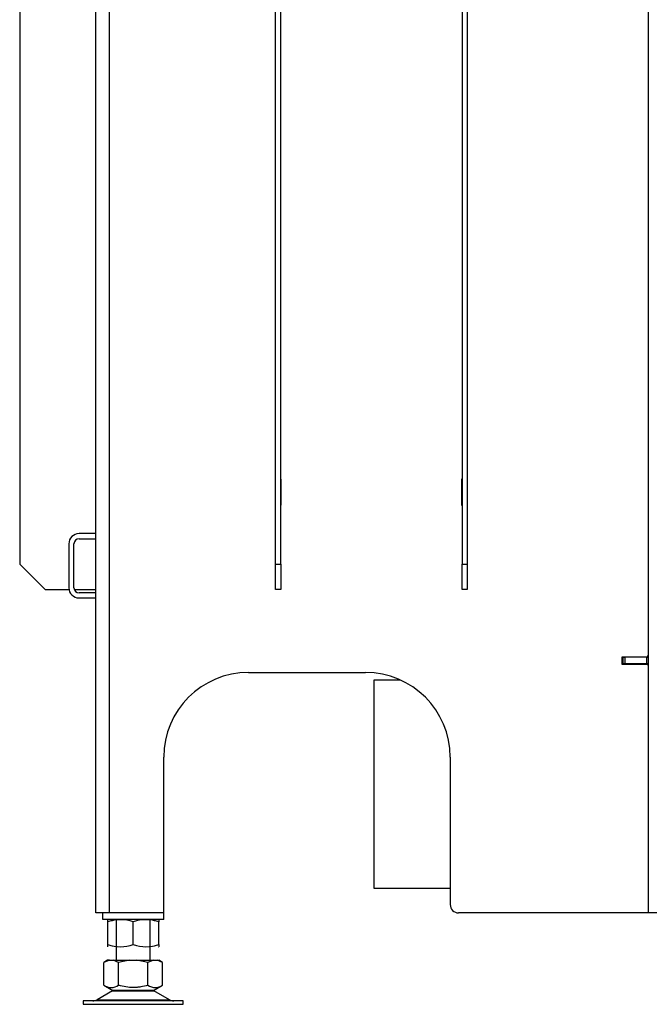
# Model space of a CAD drawing. Units: millimetres. Extents: x 0 to 846, y 297 to 1188.
# Drawn here: x 599 to 636, y 688 to 746 of the extents above; entities that cross this region are included whole.
import ezdxf

# ---------------------------------------------------------------- set-up
doc = ezdxf.new("R2010")
doc.units = ezdxf.units.MM
for name, color, linetype in [('Default', 7, 'Continuous'), ('H02-175-2', 7, 'Continuous'), ('H02-205-0', 7, 'Continuous'), ('H06-004-6', 7, 'Continuous'), ('H07-011-0', 7, 'Continuous'), ('H07-015-1', 7, 'Continuous'), ('H07-016-1', 7, 'Continuous'), ('H07-068R-0', 7, 'Continuous'), ('H17-481-0', 7, 'Continuous'), ('NOHA', 7, 'Continuous'), ('NUT_DIN_934_1987', 7, 'Continuous')]:
    doc.layers.add(name, color=color, linetype=linetype)

# ---------------------------------------------------------------- blocks, each defined once
blk = doc.blocks.new('SE16')
at = {"layer": 'H02-175-2', "color": 7, "linetype": 'Continuous'}
for p, q in [((634.837, 708.03), (634.787, 708.03)), ((634.837, 708.03), (634.937, 708.03)), ((634.837, 707.63), (634.837, 708.03)), ((636.237, 708.03), (634.937, 708.03)), ((634.937, 708.03), (634.937, 707.63)), ((636.237, 707.63), (636.237, 708.03)), ((636.237, 708.03), (636.337, 708.03)), ((634.837, 707.63), (634.787, 707.63)), ((634.937, 707.63), (634.837, 707.63)), ((636.237, 707.63), (634.937, 707.63)), ((636.337, 707.63), (636.237, 707.63))]:
    blk.add_line(p, q, dxfattribs=at)
at = {"layer": 'H02-205-0', "color": 7, "linetype": 'Continuous'}
for p, q in [((636.337, 692.93), (636.337, 782.63)), ((637.137, 692.93), (636.337, 692.93))]:
    blk.add_line(p, q, dxfattribs=at)
at = {"layer": 'H06-004-6', "color": 7, "linetype": 'Continuous'}
for p, q in [((603.737, 692.93), (603.737, 782.63)), ((604.537, 692.93), (604.537, 782.63)), ((614.337, 718.555), (614.312, 718.555)), ((614.312, 718.555), (614.312, 717.005)), ((614.662, 718.555), (614.637, 718.555)), ((614.662, 717.005), (614.662, 718.555)), ((625.337, 718.555), (625.312, 718.555)), ((625.312, 718.555), (625.312, 717.005)), ((625.662, 718.555), (625.637, 718.555)), ((625.662, 717.005), (625.662, 718.555)), ((614.312, 717.005), (614.337, 717.005)), ((614.637, 717.005), (614.662, 717.005)), ((625.312, 717.005), (625.337, 717.005)), ((625.637, 717.005), (625.662, 717.005)), ((634.787, 707.605), (634.787, 708.055)), ((634.787, 708.055), (636.237, 708.055)), ((636.237, 707.605), (634.787, 707.605)), ((612.737, 707.13), (619.637, 707.13)), ((607.737, 692.93), (607.737, 702.13)), ((624.637, 702.13), (624.637, 693.43)), ((604.537, 692.93), (603.737, 692.93)), ((607.737, 692.93), (604.537, 692.93)), ((636.337, 692.93), (625.137, 692.93))]:
    blk.add_line(p, q, dxfattribs=at)
for centre, radius, start, end in [((636.237, 708.155), 0.1, 270, 0), ((636.237, 707.505), 0.1, 0, 90), ((612.737, 702.13), 5, 90, 180), ((619.637, 702.13), 5, 0, 90), ((625.137, 693.43), 0.5, 180, 270)]:
    blk.add_arc(centre, radius, start, end, dxfattribs=at)
at = {"layer": 'H07-011-0', "color": 7, "linetype": 'Continuous'}
for p, q in [((603.737, 715.33), (602.737, 715.33)), ((602.737, 715.03), (603.737, 715.03)), ((602.137, 714.73), (602.137, 712.13)), ((602.437, 712.13), (602.437, 714.73)), ((603.737, 711.83), (602.737, 711.83)), ((602.737, 711.53), (603.737, 711.53))]:
    blk.add_line(p, q, dxfattribs=at)
for centre, radius, start, end in [((602.737, 714.73), 0.6, 90, 180), ((602.737, 714.73), 0.3, 90, 180), ((602.737, 712.13), 0.6, 180, 270), ((602.737, 712.13), 0.3, 180, 270)]:
    blk.add_arc(centre, radius, start, end, dxfattribs=at)
at = {"layer": 'H07-015-1', "color": 7, "linetype": 'Continuous'}
for p, q in [((625.337, 779.53), (625.337, 713.53)), ((625.637, 779.53), (625.637, 713.53)), ((625.337, 712.03), (625.337, 713.53)), ((625.337, 713.53), (625.637, 713.53)), ((625.637, 713.53), (625.637, 712.03)), ((625.637, 712.03), (625.337, 712.03))]:
    blk.add_line(p, q, dxfattribs=at)
at = {"layer": 'H07-016-1', "color": 7, "linetype": 'Continuous'}
for p, q in [((599.237, 779.53), (599.237, 713.53)), ((614.337, 713.53), (614.337, 779.53)), ((614.637, 713.53), (614.637, 779.53)), ((599.237, 713.53), (600.737, 712.03)), ((614.337, 713.53), (614.637, 713.53)), ((614.337, 712.03), (614.337, 713.53)), ((614.637, 713.53), (614.637, 712.03)), ((600.737, 712.03), (602.145, 712.03)), ((602.454, 712.03), (603.737, 712.03)), ((614.637, 712.03), (614.337, 712.03))]:
    blk.add_line(p, q, dxfattribs=at)
at = {"layer": 'H07-068R-0', "color": 7, "linetype": 'Continuous'}
for p, q in [((604.137, 692.53), (604.137, 692.93)), ((607.737, 692.53), (607.737, 692.93)), ((607.737, 692.53), (604.137, 692.53))]:
    blk.add_line(p, q, dxfattribs=at)
at = {"layer": 'H17-481-0', "color": 7, "linetype": 'Continuous'}
for p, q in [((621.71, 706.68), (620.137, 706.68)), ((620.137, 706.68), (620.137, 694.38)), ((620.137, 694.38), (624.637, 694.38))]:
    blk.add_line(p, q, dxfattribs=at)
at = {"layer": 'NOHA', "color": 7, "linetype": 'Continuous'}
for p, q in [((604.937, 692.53), (604.937, 690.13)), ((606.937, 690.13), (606.937, 692.53)), ((604.422, 690.13), (604.204, 690.004)), ((604.532, 690.13), (604.205, 690.004)), ((604.205, 688.655), (604.205, 690.004)), ((604.532, 690.13), (604.422, 690.13)), ((604.532, 690.13), (604.744, 690.13)), ((605.071, 690.004), (604.744, 690.13)), ((604.744, 690.13), (605.724, 690.13)), ((605.724, 690.13), (605.071, 690.004)), ((605.071, 688.655), (605.071, 690.004)), ((605.724, 690.13), (606.15, 690.13)), ((606.15, 690.13), (607.13, 690.13)), ((606.803, 690.004), (606.15, 690.13)), ((607.13, 690.13), (606.803, 690.004)), ((606.803, 688.655), (606.803, 690.004)), ((607.13, 690.13), (607.342, 690.13)), ((607.669, 690.004), (607.342, 690.13)), ((607.342, 690.13), (607.452, 690.13)), ((607.67, 690.004), (607.452, 690.13)), ((607.669, 688.655), (607.669, 690.004)), ((604.205, 688.655), (604.74, 688.346)), ((607.134, 688.346), (607.67, 688.655)), ((604.719, 688.334), (603.8, 687.798)), ((604.719, 688.334), (607.155, 688.334)), ((607.134, 688.346), (604.74, 688.346)), ((608.074, 687.798), (607.155, 688.334)), ((608.887, 687.73), (602.987, 687.73)), ((602.987, 687.73), (602.987, 687.53)), ((602.987, 687.53), (608.887, 687.53)), ((603.8, 687.798), (608.074, 687.798)), ((608.887, 687.53), (608.887, 687.73))]:
    blk.add_line(p, q, dxfattribs=at)
for centre, radius, start, end in [((604.638, 689.298), 0.775, 236.04455, 303.95555), ((607.236, 689.298), 0.775, 236.04454, 303.95555), ((605.072, 687.73), 0.7, 118.30934, 120.25644), ((606.802, 687.73), 0.7, 59.74356, 61.69066), ((603.548, 688.23), 0.5, 270, 300.25644), ((608.326, 688.23), 0.5, 239.74356, 270)]:
    blk.add_arc(centre, radius, start, end, dxfattribs=at)
blk.add_open_spline([(606.803, 688.655), (606.663, 688.615), (606.522, 688.581), (606.306, 688.546), (606.233, 688.537), (606.087, 688.524), (606.013, 688.521), (605.792, 688.521), (605.645, 688.534), (605.355, 688.58), (605.212, 688.614), (605.071, 688.655)], degree=3, knots=[0, 0, 0, 0, 0.25, 0.25, 0.375, 0.375, 0.5, 0.5, 0.75, 0.75, 1, 1, 1, 1], dxfattribs=at)
at = {"layer": 'NUT_DIN_934_1987', "color": 7, "linetype": 'Continuous'}
for p, q in [((604.438, 692.53), (604.437, 692.529)), ((604.437, 692.395), (604.437, 692.529)), ((604.437, 691.064), (604.437, 692.395)), ((605.937, 691.064), (605.937, 692.395)), ((607.437, 692.529), (607.436, 692.53)), ((607.437, 692.529), (607.437, 692.395)), ((607.437, 691.064), (607.437, 692.395)), ((604.437, 690.931), (604.437, 691.064)), ((607.436, 690.93), (607.437, 690.931)), ((607.437, 691.064), (607.437, 690.931))]:
    blk.add_line(p, q, dxfattribs=at)
for centre, start, end in [((605.187, 690.344), 69.91575, 110.08425), ((605.187, 690.344), 96.59208, 110.08425), ((606.687, 690.344), 69.91575, 110.08425), ((606.687, 690.344), 69.91575, 83.40608), ((605.187, 693.116), 249.91575, 290.08425), ((605.187, 693.116), 249.91575, 263.40792), ((606.687, 693.116), 249.91575, 290.08425), ((606.687, 693.116), 276.59392, 290.08425)]:
    blk.add_arc(centre, 2.184, start, end, dxfattribs=at)

msp = doc.modelspace()

# ---------------------------------------------------------------- block references
at = {"layer": 'Default'}
msp.add_blockref('SE16', (0, 0), dxfattribs=at)

doc.saveas('drawing.dxf')
